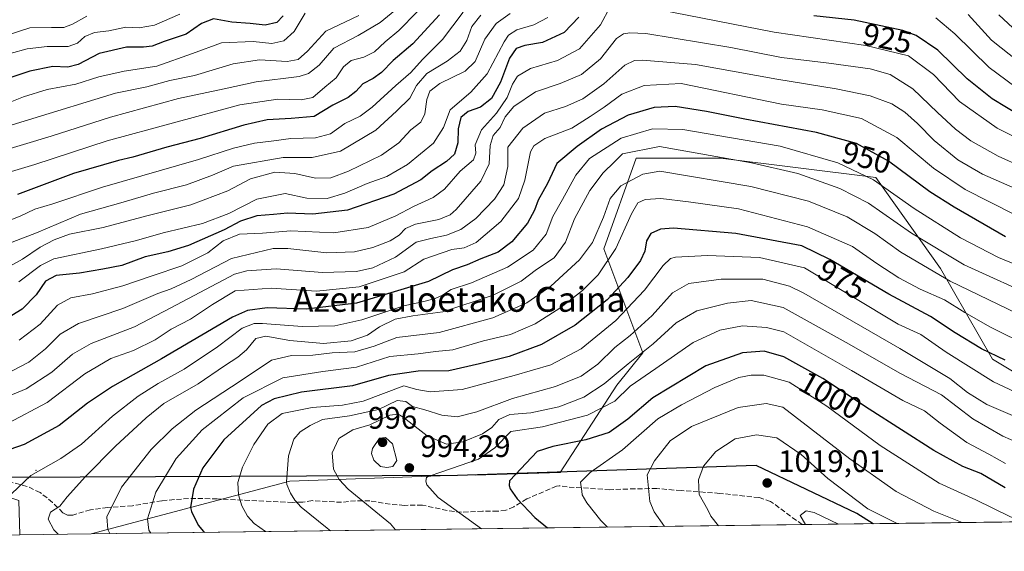
# Model space of a CAD drawing. Units: metres. Extents: x 587491 to 589785, y 4777584 to 4779919.
# Drawn here: x 588536 to 588854, y 4777584 to 4777755 of the extents above; entities that cross this region are included whole.
import ezdxf
from ezdxf.enums import TextEntityAlignment as Align

# ---------------------------------------------------------------- set-up
doc = ezdxf.new("R2010")
doc.units = ezdxf.units.M
doc.header["$MEASUREMENT"] = 0
doc.linetypes.add('DGN Style 3', pattern=[2.307223458686699, 1.648016756204785, -0.6592067024819142])
for name, color, linetype, lineweight in [('Arbolado forestal CxS', 92, 'Continuous', 0), ('Centroide de Edificación ligera', 7, 'Continuous', 0), ('Comarca', 135, 'Continuous', 13), ('Comarca CxS', 21, 'Continuous', 0), ('Comunidad autónoma', 142, 'Continuous', 30), ('Comunidad Autónoma CxS', 142, 'Continuous', 0), ('Curva de nivel maestra', 30, 'Continuous', 30), ('Curva de nivel normal', 30, 'Continuous', 0), ('Municipio', 91, 'Continuous', 13), ('Municipio CxS', 4, 'Continuous', 0), ('Pastizal CxS', 92, 'Continuous', 0), ('Provincia', 7, 'Continuous', 0), ('Provincia CxS', 1, 'Continuous', 0), ('Punto de cota en terreno', 7, 'Continuous', 0), ('Rótulo de curva de nivel directora', 7, 'Continuous', 0), ('Rótulo de punto de cota en terreno', 7, 'Continuous', 0), ('Senda', 7, 'DGN Style 3', 0), ('Texto cartográfico', 7, 'Continuous', 0)]:
    doc.layers.add(name, color=color, linetype=linetype, lineweight=lineweight)
doc.styles.add('Style-Arial', font='txt')

# ---------------------------------------------------------------- blocks, each defined once
blk = doc.blocks.new('5PATER')
at = {"layer": 'Punto de cota en terreno', "linetype": 'Continuous', "lineweight": 0}
h = blk.add_hatch(color=51, dxfattribs=at)
edge = h.paths.add_edge_path()
edge.add_ellipse((0, 0), major_axis=(-0.1095731443231308, -0.1110710700762829), ratio=0.9994222409660322, start_angle=0, end_angle=360)

msp = doc.modelspace()

# ---------------------------------------------------------------- linework, layer by layer
at = {"layer": 'Arbolado forestal CxS', "color": 92, "linetype": 'Continuous', "lineweight": 0}
for points in [[(588513.9528999999, 4777604.221899999, 950.0117000000029), (588521.0988999996, 4777603.864700001, 951.651199999993), (588527.0255000005, 4777602.1713, 953.143200000006), (588533.5872999998, 4777600.9013, 954.8086999999941), (588535.4923, 4777600.2663, 955.4582999999985), (588535.7693999996, 4777589.1831, 955.9814999999944)], [(588535.4923, 4777600.2663, 955.4582999999985), (588535.7693999996, 4777589.183, 955.9814999999944), (588120.5643999996, 4777583.824100001, 848.3558000000049)]]:
    msp.add_polyline3d(points, dxfattribs=at)
at = {"layer": 'Centroide de Edificación ligera', "color": 7, "linetype": 'Continuous', "lineweight": 0}
msp.add_point((588541, 4777610, 955.0694999999978), dxfattribs=at)
at = {"layer": 'Comarca', "color": 135, "linetype": 'Continuous', "lineweight": 13, "flags": 128}
msp.add_lwpolyline([(588811.4712417393, 4777592.741409871), (588806.2679999988, 4777596.050099999), (588773.7259999992, 4777611.5681), (588677.2220000002, 4777608.253100002), (588506.4369999984, 4777607.4921), (588315.9390000004, 4777707.431099999), (588233.5989999986, 4777750.628099999), (588060.3769999989, 4777839.4041), (587940.3430000001, 4777899.983100003), (587848.2259999979, 4777946.9971), (587697.4889999982, 4778023.579100001), (587690.6489999985, 4778027.054099999), (587694.271999998, 4778091.0721), (587696.4519999997, 4778116.997099999), (587699.3890000003, 4778143.190099998), (587701.457999999, 4778168.225099998), (587704.5480000003, 4778186.174099999), (587705.8589999989, 4778211.067100001), (587711.512999999, 4778247.970100001), (587717.8779999987, 4778280.824100003), (587721.5749999994, 4778307.031099999), (587728.122, 4778343.696099999), (587732.8189999998, 4778384.260100001)], dxfattribs=at)
at = {"layer": 'Comarca CxS', "color": 21, "linetype": 'Continuous', "lineweight": 0, "flags": 128}
msp.add_lwpolyline([(589784.5100006904, 4777605.299982185), (588811.4711728328, 4777592.741413302), (588806.2679999997, 4777596.050050001), (588773.726, 4777611.56805), (588677.222000001, 4777608.253050001), (588506.4369999992, 4777607.49205), (588315.9390000012, 4777707.431050001), (588233.5989999993, 4777750.628050001), (588060.3769999997, 4777839.404050001), (587940.3430000009, 4777899.98305), (587848.2259999987, 4777946.99705), (587697.4889999991, 4778023.57905), (587690.6489999993, 4778027.054049999), (587694.271999999, 4778091.072050001), (587696.4520000004, 4778116.997049998), (587699.3890000011, 4778143.190049999), (587701.458, 4778168.22505), (587704.5480000011, 4778186.174050001), (587705.8589999997, 4778211.067050001), (587711.5129999998, 4778247.970050001), (587717.8779999996, 4778280.82405), (587721.5750000002, 4778307.031049999), (587728.1220000007, 4778343.696050001), (587732.8190000005, 4778384.260050001)], dxfattribs=at)
at = {"layer": 'Comunidad autónoma', "color": 142, "linetype": 'Continuous', "lineweight": 30, "flags": 128}
msp.add_lwpolyline([(588811.4712417393, 4777592.741409871), (588806.2679999988, 4777596.050099999), (588773.7259999992, 4777611.5681), (588677.2220000002, 4777608.253100002), (588506.4369999984, 4777607.4921), (588315.9390000004, 4777707.431099999), (588233.5989999986, 4777750.628099999), (588060.3769999989, 4777839.4041), (587940.3430000001, 4777899.983100003), (587848.2259999979, 4777946.9971), (587697.4889999982, 4778023.579100001), (587690.6489999985, 4778027.054099999), (587694.271999998, 4778091.0721), (587696.4519999997, 4778116.997099999), (587699.3890000003, 4778143.190099998), (587701.457999999, 4778168.225099998), (587704.5480000003, 4778186.174099999), (587705.8589999989, 4778211.067100001), (587711.512999999, 4778247.970100001), (587717.8779999987, 4778280.824100003), (587721.5749999994, 4778307.031099999), (587728.122, 4778343.696099999), (587732.8189999998, 4778384.260100001)], dxfattribs=at)
at = {"layer": 'Comunidad Autónoma CxS', "color": 142, "linetype": 'Continuous', "lineweight": 0, "flags": 128}
msp.add_lwpolyline([(589784.5100006904, 4777605.299982185), (588811.4711728328, 4777592.741413302), (588806.2679999997, 4777596.050050001), (588773.726, 4777611.56805), (588677.222000001, 4777608.253050001), (588506.4369999992, 4777607.49205), (588315.9390000012, 4777707.431050001), (588233.5989999993, 4777750.628050001), (588060.3769999997, 4777839.404050001), (587940.3430000009, 4777899.98305), (587848.2259999987, 4777946.99705), (587697.4889999991, 4778023.57905), (587690.6489999993, 4778027.054049999), (587694.271999999, 4778091.072050001), (587696.4520000004, 4778116.997049998), (587699.3890000011, 4778143.190049999), (587701.458, 4778168.22505), (587704.5480000011, 4778186.174050001), (587705.8589999997, 4778211.067050001), (587711.5129999998, 4778247.970050001), (587717.8779999996, 4778280.82405), (587721.5750000002, 4778307.031049999), (587728.1220000007, 4778343.696050001), (587732.8190000005, 4778384.260050001)], dxfattribs=at)
at = {"layer": 'Curva de nivel maestra', "color": 30, "linetype": 'Continuous', "lineweight": 30, "flags": 128}
for points, elevation in [([(588620.9000000004, 4777756.670100001), (588618.8499999996, 4777754.5001), (588615.1200000001, 4777753.6501), (588610.2199999997, 4777754.2301), (588604.29, 4777754.700099999), (588598.4299999997, 4777755.720100001), (588594.4600000001, 4777754.220100001), (588589.5999999996, 4777750.8201), (588582.5, 4777748.440099999), (588578.5499999998, 4777746.960100001), (588575.8099999996, 4777746.540100001), (588570.2999999998, 4777746.630100001), (588561.4100000003, 4777744.4901), (588554.6799999997, 4777741.030099999), (588551.3600000005, 4777740.110099999), (588546.4400000004, 4777740.300100001), (588539.04, 4777738.860099999), (588526.9600000001, 4777734.870100001)], 875), ([(588716.4000000004, 4777756.220100001), (588711.6600000003, 4777751.300100001), (588704.6600000003, 4777748.110099999), (588698.9500000002, 4777747.130100001), (588696.1399999997, 4777746.1501), (588694.0700000003, 4777742.9901), (588691.1600000003, 4777735.2401), (588688.2199999997, 4777730.030099999), (588684.7000000002, 4777727.200099999), (588680.7000000002, 4777725.800100001), (588678.2599999999, 4777723.9301), (588677.4100000003, 4777720.210100001), (588677.29, 4777715.710100001), (588676.2100000001, 4777712.050100001), (588673.6900000004, 4777709.620100001), (588669.0599999996, 4777706.620100001), (588665.3499999996, 4777703.720100001), (588656.6699999999, 4777699.140100001), (588641.6799999997, 4777693.940099999), (588630.5300000003, 4777692.640100001), (588622.29, 4777692.9901), (588617.8200000003, 4777692.600099999), (588612.3700000001, 4777692.110099999), (588607.0700000003, 4777690.370100001), (588601.8799999999, 4777687.5701), (588590.3099999996, 4777682.5701), (588583.6799999997, 4777680.4801), (588576.3499999996, 4777678.920100001), (588568.8099999996, 4777676.120100001), (588562.6799999997, 4777674.880100001), (588555.1399999997, 4777673.5801), (588547.5199999996, 4777672.880100001), (588544.1399999997, 4777671.050100001), (588541.0499999998, 4777666.5801), (588536.5800000001, 4777662.030099999), (588527.8799999999, 4777656.720100001)], 925), ([(588671.4100000003, 4777757.0101), (588662.7999999998, 4777747.670100001), (588656.4600000001, 4777742.280099999), (588652.6399999997, 4777738.440099999), (588650.0099999999, 4777736.470100001), (588646.6699999999, 4777734.7601), (588644.3700000001, 4777732.2401), (588641.8799999999, 4777730.380100001), (588636.9400000004, 4777727.860099999), (588630.9500000002, 4777724.1801), (588623.5, 4777723.5001), (588615.7800000003, 4777723.100099999), (588608.1600000003, 4777721.440099999), (588594.0700000003, 4777717.130100001), (588583.3600000005, 4777714.340100001), (588572.3600000005, 4777711.050100001), (588567.7000000002, 4777709.9901), (588553.1799999997, 4777705.8101), (588535.0800000001, 4777699.0701)], 900), ([(588859.2699999996, 4777724.360099999), (588850, 4777729.9001), (588841.9199999999, 4777736.4101), (588832.4199999999, 4777745.6501), (588825.3700000001, 4777750.300100001), (588821.0800000001, 4777752.0001), (588805.3399999999, 4777755.3101), (588792.3200000003, 4777756.700099999)], 925), ([(588854.3099999996, 4777685.370100001), (588837.6399999997, 4777694.960100001), (588829.8700000001, 4777699.840100001), (588816.4800000004, 4777709.7501), (588806.1799999997, 4777715.5001), (588793.2000000002, 4777719.040100001), (588770.04, 4777723.300100001), (588757.6600000003, 4777725.840100001), (588747.5300000003, 4777727.420100001), (588740.79, 4777727.140100001), (588732.4000000004, 4777724.590100001), (588723.7400000002, 4777720.100099999), (588715.9299999997, 4777714.5101), (588709.3200000003, 4777709.030099999), (588706.2699999996, 4777702.5601), (588703.25, 4777697.200099999), (588702.0899999999, 4777693.9901), (588699.8399999999, 4777689.770099999), (588694.7999999998, 4777683.7601), (588690.3799999999, 4777680.450099999), (588684.8099999996, 4777678.300100001), (588680.3399999999, 4777676.350099999), (588675.6200000001, 4777674.720100001), (588667.7999999998, 4777670.880100001), (588644.5800000001, 4777663.940099999), (588628.3099999996, 4777661.9901), (588615.7699999996, 4777662.440099999), (588609.3399999999, 4777661.550100001), (588604.5, 4777659.360099999), (588581.5599999996, 4777646.0001), (588565.7800000003, 4777637.030099999), (588557.6699999999, 4777631.670100001), (588548.4800000004, 4777624.420100001), (588537.1900000004, 4777618.3101), (588521.04, 4777612.7601)], 950), ([(588854.2199999997, 4777645.540100001), (588846.5, 4777649.190099999), (588838.0199999996, 4777654.380100001), (588830.0499999998, 4777659.6801), (588816.54, 4777666.790100001), (588797.5099999999, 4777678.030099999), (588788.4400000004, 4777682.470100001), (588767.0999999996, 4777686.4301), (588746.9600000001, 4777688.1601), (588742.8499999996, 4777687.790100001), (588739.6600000003, 4777686.420100001), (588738.2800000003, 4777684.020099999), (588737.7199999997, 4777680.6801), (588736.2999999998, 4777677.6801), (588732.2699999996, 4777672.170100001), (588725.5300000003, 4777664.970100001), (588715.2800000003, 4777656.8101), (588704.3700000001, 4777650.5601), (588693.9000000004, 4777646.690099999), (588684.3600000005, 4777644.3301), (588674.3700000001, 4777642.0701), (588664.4600000001, 4777641.960100001), (588654.9000000004, 4777640.5701), (588643.2800000003, 4777637.290100001), (588626.8499999996, 4777635.2501), (588617.9699999997, 4777633.0701), (588613.8700000001, 4777630.850099999), (588601.6900000004, 4777619.790100001), (588594.9800000004, 4777610.790100001), (588591.9699999997, 4777603.890100001), (588590.9800000004, 4777598.0001), (588591.2599999999, 4777596.630100001), (588593.4000000004, 4777592.220100001), (588595.1200000001, 4777590.2501), (588595.4976000004, 4777589.954100001)], 975), ([(588854.2100000001, 4777604.3201), (588846.2999999998, 4777608.960100001), (588840.4900000002, 4777611.1801), (588831.0800000001, 4777616.360099999), (588810.25, 4777629.7601), (588795.2300000004, 4777639.610099999), (588782.6200000001, 4777646.6501), (588776.3200000003, 4777648.4001), (588769.29, 4777647.9301), (588757.4699999997, 4777643.7501), (588740.3600000005, 4777633.420100001), (588732.2599999999, 4777626.4801), (588726.2400000002, 4777622.200099999), (588718.6500000004, 4777619.770099999), (588708.04, 4777617.670100001), (588702.9699999997, 4777616.040100001), (588694.1299999999, 4777606.700099999), (588694.0700000003, 4777606.5801), (588693.9600000001, 4777605.110099999), (588694.2699999996, 4777603.940099999), (588696.4800000004, 4777600.720100001), (588702.2599999999, 4777594.780099999), (588706.2483000001, 4777591.383500001)], 1000), ([(588706.2483000001, 4777591.383500001), (588706.2484999998, 4777591.383300001)], 1000)]:
    msp.add_lwpolyline(points, dxfattribs=dict(at, elevation=elevation))
at = {"layer": 'Curva de nivel normal', "color": 30, "linetype": 'Continuous', "lineweight": 0, "flags": 128}
for points, elevation in [([(588660.54, 4777761.380000001), (588652.2100000001, 4777754.52), (588645.1500000004, 4777750.33), (588637.2699999996, 4777746.310000001), (588632.5, 4777740.800000001), (588629.0700000003, 4777738.029999999), (588626.0499999998, 4777737.100000001), (588612.1200000001, 4777735.380000001), (588601.8700000001, 4777733.08), (588587.04, 4777730.039999999), (588565.1100000005, 4777724), (588545.8899999997, 4777717.84), (588527.9000000004, 4777712.460000001)], 890), ([(588664.1799999997, 4777758.029999999), (588658.2300000004, 4777751.99), (588653.8899999997, 4777748.32), (588650.3799999999, 4777745.130000001), (588646.9400000004, 4777743.359999999), (588642.8200000003, 4777742.26), (588640.3499999996, 4777740.279999999), (588638.0599999996, 4777736.680000001), (588634.3499999996, 4777733.66), (588630.5, 4777730.33), (588626.6600000003, 4777729.529999999), (588619.2199999997, 4777729.76), (588606.9100000003, 4777728), (588564.0300000003, 4777716.359999999), (588540.6799999997, 4777708.699999999), (588522.5499999998, 4777703.27)], 895), ([(588679.0499999998, 4777757.880000001), (588672.3399999999, 4777749.060000001), (588665.8700000001, 4777742.65), (588662.1200000001, 4777738.390000001), (588657.3399999999, 4777734.17), (588649.6699999999, 4777727.180000001), (588645.7300000004, 4777724.32), (588640.8399999999, 4777721.980000001), (588636.2300000004, 4777718.619999999), (588631.2999999998, 4777717.26), (588623.3200000003, 4777717.130000001), (588617.8600000005, 4777716.369999999), (588611.6699999999, 4777715.609999999), (588604.8499999996, 4777713.960000001), (588593.5499999998, 4777710.300000001), (588562.5199999996, 4777701.42), (588546.5, 4777696.01), (588540.6399999997, 4777694.300000001), (588535.9400000004, 4777692.050000001), (588527.8300000001, 4777688.9)], 905), ([(588726.5099999999, 4777759.560000001), (588723.4199999999, 4777753.77), (588716.6799999997, 4777746.07), (588709.54, 4777742.32), (588700.8600000005, 4777739.680000001), (588696.6600000003, 4777737.24), (588694.9900000002, 4777734.600000001), (588693.2699999996, 4777730.289999999), (588689.8700000001, 4777725.27), (588685.0199999996, 4777719.880000001), (588682.9199999999, 4777715.029999999), (588683.1299999999, 4777712.359999999), (588682.3499999996, 4777710.16), (588678.1299999999, 4777706.539999999), (588673, 4777700.779999999), (588669.3099999996, 4777698), (588663, 4777695.140000001), (588657.3399999999, 4777692.119999999), (588648.3399999999, 4777688.4), (588637.25, 4777686.689999999), (588623.3200000003, 4777687.26), (588614.25, 4777686.539999999), (588606.8399999999, 4777686.189999999), (588601.54, 4777684.07), (588596.5700000003, 4777680.220000001), (588588.2000000002, 4777675.949999999), (588578.5199999996, 4777672.810000001), (588569.0800000001, 4777669.52), (588559.29, 4777666.960000001), (588552.2800000003, 4777665.609999999), (588547.9800000004, 4777663.34), (588542.4199999999, 4777657.16), (588535.5700000003, 4777652.039999999)], 930), ([(588868.6799999997, 4777711.880000001), (588851.54, 4777720.460000001), (588839.4600000001, 4777729.07), (588830.9600000001, 4777737.76), (588822.9000000004, 4777743.779999999), (588809.1900000004, 4777747.140000001), (588779.5800000001, 4777751.470000001), (588742.6399999997, 4777758.680000001)], 930), ([(588645.3399999999, 4777756.810000001), (588634.7100000001, 4777751.789999999), (588628.7199999997, 4777745.34), (588625.7800000003, 4777742.57), (588622.1399999997, 4777742.01), (588613.2400000002, 4777742.52), (588604.7300000004, 4777741.199999999), (588592.2400000002, 4777737.470000001), (588584.2800000003, 4777735.84), (588576.8499999996, 4777733.730000001), (588566.6900000004, 4777731.710000001), (588510.3600000005, 4777714.52)], 885), ([(588557.4600000001, 4777756.640000001), (588552.8200000003, 4777754), (588550.0199999996, 4777752.949999999), (588546.0199999996, 4777752.949999999), (588539.0199999996, 4777752.850000001), (588527.3600000005, 4777749.039999999)], 865), ([(588694.2699999996, 4777757.449999999), (588689.7599999999, 4777754.230000001), (588686.0800000001, 4777749.220000001), (588682.9500000002, 4777741.960000001), (588679.7199999997, 4777738.810000001), (588671.4800000004, 4777734.869999999), (588668.2300000004, 4777732.34), (588667.3300000001, 4777729.67), (588666.7199999997, 4777725.01), (588665.3799999999, 4777722.34), (588662.1799999997, 4777719.859999999), (588658.3200000003, 4777715.720000001), (588652.6699999999, 4777711.67), (588642.0099999999, 4777706.600000001), (588636.2599999999, 4777704.42), (588631.3499999996, 4777704.279999999), (588624.6699999999, 4777705.82), (588618.2000000002, 4777706.26), (588610.2999999998, 4777704.100000001), (588603.0700000003, 4777700.230000001), (588591.0899999999, 4777695.699999999), (588576.8200000003, 4777692.09), (588562.7599999999, 4777688.32), (588551.8399999999, 4777686.26), (588546.9600000001, 4777684.350000001), (588542.3399999999, 4777682.01), (588536.7199999997, 4777678.140000001), (588528.04, 4777673.350000001)], 915), ([(588684.7400000002, 4777756.91), (588681.8799999999, 4777753.289999999), (588680.2599999999, 4777748.74), (588678.0499999998, 4777745.310000001), (588673.8600000005, 4777742.100000001), (588667.29, 4777738.09), (588663.9600000001, 4777734.220000001), (588661.7800000003, 4777730.109999999), (588657.4699999997, 4777725.91), (588650.8700000001, 4777719.779999999), (588639.3899999997, 4777713.050000001), (588630.2199999997, 4777711), (588620.9000000004, 4777711), (588604.8600000005, 4777708.199999999), (588598.0199999996, 4777705.220000001), (588589.6799999997, 4777702.17), (588579.0199999996, 4777699.5), (588569.2000000002, 4777696.52), (588555.4100000003, 4777692.699999999), (588541.2000000002, 4777686.65), (588529.6900000004, 4777682.27)], 910), ([(588628.0099999999, 4777757.52), (588624.4800000004, 4777751.65), (588621.0999999996, 4777748.59), (588617.25, 4777747.800000001), (588611.2000000002, 4777748.369999999), (588601.0199999996, 4777747.980000001), (588591.5800000001, 4777744.49), (588580.0800000001, 4777740.439999999), (588569.5199999996, 4777738.850000001), (588561.3399999999, 4777737), (588553.8600000005, 4777734.640000001), (588544.6900000004, 4777732.890000001), (588537, 4777730.57), (588531.6299999999, 4777728.350000001)], 880), ([(588587.54, 4777757.230000001), (588579.3499999996, 4777753.680000001), (588574.3499999996, 4777752.789999999), (588570.0199999996, 4777753.02), (588564.5499999998, 4777751.869999999), (588559.9000000004, 4777751.350000001), (588556.8499999996, 4777750.08), (588554.4500000002, 4777747.850000001), (588551.4600000001, 4777746.779999999), (588544.6699999999, 4777746.82), (588538.1900000004, 4777746.029999999), (588532.6399999997, 4777744.560000001)], 870), ([(588706.3600000005, 4777756.199999999), (588701.9100000003, 4777753.810000001), (588696.4299999997, 4777752.230000001), (588693.75, 4777750.41), (588692.3399999999, 4777748.34), (588686.8300000001, 4777738.02), (588681.54, 4777732.060000001), (588674.8899999997, 4777726.350000001), (588672.75, 4777720.67), (588669.4800000004, 4777715.600000001), (588661.0999999996, 4777708.74), (588654.3399999999, 4777704.82), (588648.0099999999, 4777702.560000001), (588640.8700000001, 4777699.439999999), (588635.1299999999, 4777697.75), (588628.5, 4777697.84), (588621.5300000003, 4777699.33), (588612.3799999999, 4777697.5), (588603.2999999998, 4777692.880000001), (588594.79, 4777689.640000001), (588582.1399999997, 4777686.680000001), (588573.5499999998, 4777684.119999999), (588562.2100000001, 4777681.52), (588546.7699999996, 4777678.25), (588542.5099999999, 4777676.08), (588535.5199999996, 4777670.869999999)], 920), ([(588857.2400000002, 4777733.890000001), (588849.0099999999, 4777740.050000001), (588837.8799999999, 4777750.869999999), (588831.7800000003, 4777756.060000001)], 920), ([(588858.54, 4777741.9), (588849.7000000002, 4777748.869999999), (588842.2400000002, 4777757.17)], 915), ([(588858.1799999997, 4777751.380000001), (588852.1699999999, 4777757.050000001)], 910), ([(588867.1900000004, 4777704.480000001), (588851.9500000002, 4777711.359999999), (588843.1200000001, 4777716.33), (588838.0899999999, 4777720.15), (588832.2800000003, 4777725.5), (588824.3799999999, 4777733.130000001), (588816.9600000001, 4777737.77), (588810.5099999999, 4777739.609999999), (588797.2100000001, 4777741.42), (588781.8700000001, 4777743.230000001), (588765.5099999999, 4777746.529999999), (588738.0300000003, 4777750.960000001), (588732.8700000001, 4777751.230000001), (588730.8799999999, 4777750.939999999), (588728.5899999999, 4777749.34), (588723.4000000004, 4777742.84), (588717.2599999999, 4777737.74), (588710.3799999999, 4777734.82), (588702.3799999999, 4777732.180000001), (588695.3700000001, 4777727.390000001), (588692.6299999999, 4777724.08), (588690.9800000004, 4777720.65), (588688.7000000002, 4777718.109999999), (588687.7300000004, 4777714.83), (588687.4000000004, 4777708.960000001), (588684.75, 4777703.279999999), (588676.7999999998, 4777694.199999999), (588674.8099999996, 4777692.470000001), (588671.2100000001, 4777690.99), (588663.6900000004, 4777689.470000001), (588660.4100000003, 4777688.08), (588658.3399999999, 4777685.92), (588655.5, 4777684.07), (588649.8499999996, 4777681.859999999), (588643.9199999999, 4777680.480000001), (588634.9600000001, 4777680.189999999), (588622.4500000002, 4777681.619999999), (588617.6200000001, 4777681.630000001), (588612.2800000003, 4777680.24), (588604.2300000004, 4777678.359999999), (588591.1399999997, 4777671.609999999), (588584.7599999999, 4777668.58), (588580.4199999999, 4777667.08), (588569.0999999996, 4777662.199999999), (588554.7599999999, 4777657.359999999), (588548.8799999999, 4777653.890000001), (588544.1500000004, 4777649.140000001), (588538.6799999997, 4777644.869999999), (588533.3499999996, 4777642.08)], 935), ([(588866.25, 4777697.130000001), (588846.8899999997, 4777705.59), (588838.8700000001, 4777710.24), (588831.2599999999, 4777716.41), (588825.8099999996, 4777721.960000001), (588821.7800000003, 4777725.59), (588817.5800000001, 4777728.26), (588810.5, 4777730.859999999), (588799.6100000005, 4777733.16), (588780.3899999997, 4777736.210000001), (588754.0700000003, 4777741), (588736.9299999997, 4777742.390000001), (588734.4000000004, 4777742.26), (588731.3300000001, 4777740.720000001), (588724.5199999996, 4777734.699999999), (588717.75, 4777729.890000001), (588712.1200000001, 4777727.42), (588705.2800000003, 4777725.279999999), (588698.3499999996, 4777720.480000001), (588693.5, 4777714.34), (588693.5300000003, 4777708.029999999), (588692.2400000002, 4777702.119999999), (588689.2100000001, 4777697.550000001), (588683.1200000001, 4777691.220000001), (588678.29, 4777687.75), (588673.6699999999, 4777685.939999999), (588668.5899999999, 4777684.84), (588663.8600000005, 4777683.630000001), (588657.2000000002, 4777678.83), (588649.8499999996, 4777675.34), (588644.5999999996, 4777674.119999999), (588633.6299999999, 4777673.880000001), (588618.6200000001, 4777675.07), (588609.1200000001, 4777674.369999999), (588605.1200000001, 4777673.34), (588584.6399999997, 4777662.380000001), (588572.8600000005, 4777656.32), (588558.8600000005, 4777650.869999999), (588552.8799999999, 4777647.49), (588546.1799999997, 4777641.67), (588537.8799999999, 4777636.300000001), (588528.9500000002, 4777632.600000001)], 940), ([(588857.1900000004, 4777692.560000001), (588841.2199999997, 4777700.640000001), (588831, 4777707.57), (588819.1200000001, 4777717.470000001), (588807.7300000004, 4777723.529999999), (588795.0099999999, 4777726.300000001), (588781.8700000001, 4777728.220000001), (588749.4500000002, 4777734.810000001), (588737.54, 4777734.17), (588730.3300000001, 4777731.430000001), (588724.6600000003, 4777727.24), (588720.1100000005, 4777724.210000001), (588714.1100000005, 4777720.470000001), (588705.4400000004, 4777717.08), (588701.8399999999, 4777714.779999999), (588700.7800000003, 4777712.810000001), (588699.0199999996, 4777703.680000001), (588696.9199999999, 4777697.680000001), (588691.2199999997, 4777690.350000001), (588683.2199999997, 4777683.57), (588679.3600000005, 4777681.779999999), (588675.4400000004, 4777681.27), (588666.3399999999, 4777678.109999999), (588660.0199999996, 4777674.07), (588645.4000000004, 4777669.220000001), (588631.6900000004, 4777667.800000001), (588617.0099999999, 4777668.82), (588605.3499999996, 4777667.9), (588598.0899999999, 4777663.460000001), (588590.9600000001, 4777658.76), (588584.7199999997, 4777655.58), (588579.5800000001, 4777652.119999999), (588572.5700000003, 4777648.65), (588565.1699999999, 4777646.02), (588556.79, 4777641.16), (588544.5999999996, 4777631.9), (588532.04, 4777625.180000001)], 945), ([(588864.3300000001, 4777673.58), (588851.9800000004, 4777678.630000001), (588839.7300000004, 4777685.029999999), (588824.8099999996, 4777694.49), (588811.5899999999, 4777703.699999999), (588800.0499999998, 4777709.24), (588781.4699999997, 4777714.609999999), (588750.04, 4777720.050000001), (588740.2599999999, 4777720.26), (588730.0499999998, 4777717.24), (588719.9199999999, 4777710.66), (588715.4299999997, 4777705.26), (588711.1799999997, 4777697.350000001), (588707.9800000004, 4777691.949999999), (588705.8899999997, 4777686.220000001), (588701.6600000003, 4777681.01), (588693.3300000001, 4777675.59), (588681.7000000002, 4777670.480000001), (588675.1500000004, 4777668.369999999), (588672.4000000004, 4777666.560000001), (588670.0099999999, 4777665.390000001), (588666.2999999998, 4777664.470000001), (588659.8700000001, 4777663.09), (588646.2999999998, 4777658.57), (588637.5999999996, 4777656.66), (588627.0300000003, 4777656.350000001), (588614.2599999999, 4777657.4), (588611.5499999998, 4777657.34), (588607.6799999997, 4777655.82), (588599.6799999997, 4777649.850000001), (588588.9500000002, 4777642.630000001), (588580.4600000001, 4777638.02), (588574.0999999996, 4777633.949999999), (588565.7699999996, 4777627.460000001), (588555.7000000002, 4777618.460000001), (588549.0199999996, 4777613.779999999), (588539.3799999999, 4777608.32), (588533.1299999999, 4777602.33)], 955), ([(588865.5700000003, 4777665.15), (588840.9600000001, 4777676.34), (588823.9400000004, 4777686.529999999), (588809.9800000004, 4777696.220000001), (588800.7000000002, 4777701), (588787.1699999999, 4777705.77), (588772.1600000003, 4777709.24), (588742.4600000001, 4777714.470000001), (588730.4800000004, 4777712.109999999), (588727.9699999997, 4777709.529999999), (588724.2400000002, 4777706.050000001), (588719.9699999997, 4777700.359999999), (588715, 4777691.16), (588712.0999999996, 4777683.600000001), (588708.4299999997, 4777678.560000001), (588702.7699999996, 4777674.800000001), (588697.7699999996, 4777671.039999999), (588688.7599999999, 4777666.529999999), (588672.4500000002, 4777661.180000001), (588662.7999999998, 4777659.789999999), (588657.0700000003, 4777658.77), (588652.0599999996, 4777656.300000001), (588648.1299999999, 4777653.550000001), (588642.8899999997, 4777651.75), (588633.8899999997, 4777650.91), (588623.0099999999, 4777651.869999999), (588615.3399999999, 4777653.26), (588612.0800000001, 4777652.52), (588609.0199999996, 4777648.869999999), (588606.25, 4777646.460000001), (588601.9199999999, 4777643.66), (588593.4000000004, 4777637.9), (588582.3499999996, 4777631.57), (588576.6799999997, 4777626.960000001), (588566.6799999997, 4777617.74), (588557.0199999996, 4777607.949999999), (588551.1600000003, 4777601.359999999), (588548.7300000004, 4777598.4), (588545.7599999999, 4777596.42), (588545.0199999996, 4777594.230000001), (588546.7999999998, 4777590.74), (588548.2516000001, 4777589.3442)], 960), ([(588861.1799999997, 4777659.109999999), (588836.4199999999, 4777671.039999999), (588820.4900000002, 4777680.430000001), (588812.0300000003, 4777686.449999999), (588803.0800000001, 4777691.789999999), (588790.6299999999, 4777696.82), (588771.9500000002, 4777701.57), (588742.5899999999, 4777706.600000001), (588737.0599999996, 4777705.630000001), (588730.04, 4777701.77), (588726.5599999996, 4777697.75), (588724.3399999999, 4777691.680000001), (588720.8200000003, 4777683.5), (588716.6799999997, 4777677.939999999), (588707.3300000001, 4777669.449999999), (588699.6600000003, 4777664.01), (588688.6600000003, 4777659.220000001), (588671.3399999999, 4777654.430000001), (588657.6699999999, 4777652.859999999), (588650.3399999999, 4777650.029999999), (588644.0099999999, 4777648.189999999), (588636.75, 4777647.9), (588630.4600000001, 4777647.119999999), (588623.54, 4777647.060000001), (588617.1200000001, 4777645.529999999), (588607, 4777638.76), (588592.7300000004, 4777629.359999999), (588585.0300000003, 4777623.34), (588578.2800000003, 4777616.74), (588568.7000000002, 4777604.539999999), (588563.9600000001, 4777594.960000001), (588564.2800000003, 4777590.91), (588564.8726000004, 4777589.558700001)], 965), ([(588862.4299999997, 4777649.720000001), (588849.2599999999, 4777656.300000001), (588841.1799999997, 4777660.890000001), (588834.5700000003, 4777664.970000001), (588826.7000000002, 4777668.5), (588819.7599999999, 4777672.140000001), (588812.7100000001, 4777676.74), (588804.8399999999, 4777682.24), (588790.2699999996, 4777688.630000001), (588768.0300000003, 4777694.430000001), (588751.8399999999, 4777696.66), (588742.8899999997, 4777697.720000001), (588737.8899999997, 4777697.359999999), (588735.5, 4777696.289999999), (588733.4900000002, 4777692.75), (588728.3399999999, 4777681.539999999), (588722.7000000002, 4777673.039999999), (588717.6500000004, 4777667.99), (588710.3200000003, 4777662.34), (588702.3300000001, 4777657.210000001), (588694.3200000003, 4777653.810000001), (588685.6100000005, 4777651.810000001), (588675.6600000003, 4777648.880000001), (588670.1600000003, 4777648.300000001), (588664.5199999996, 4777647.58), (588655.3700000001, 4777646.730000001), (588644.5599999996, 4777643.25), (588633.7100000001, 4777641.92), (588620.8399999999, 4777639.800000001), (588607.9600000001, 4777633.390000001), (588594.7400000002, 4777623.02), (588586.2999999998, 4777613.810000001), (588579.7100000001, 4777602.890000001), (588577.0099999999, 4777594.289999999), (588577.5, 4777590.640000001), (588578.1040000003, 4777589.729499999)], 970), ([(588864.2000000002, 4777632.119999999), (588850.4500000002, 4777638.49), (588835.1399999997, 4777648.08), (588826.8700000001, 4777653.850000001), (588819.5899999999, 4777657.189999999), (588789.2999999998, 4777675.33), (588774.7599999999, 4777678.630000001), (588757.9900000002, 4777679.369999999), (588747.6600000003, 4777678.789999999), (588746.0300000003, 4777678.310000001), (588743.6399999997, 4777676.07), (588737.6399999997, 4777668.17), (588728.4000000004, 4777658.350000001), (588717.1900000004, 4777649.220000001), (588707.3499999996, 4777643.980000001), (588695.5800000001, 4777640.600000001), (588678.7199999997, 4777636.07), (588668.3799999999, 4777635.300000001), (588664.1200000001, 4777636.100000001), (588659.8300000001, 4777637.199999999), (588646.7599999999, 4777632.26), (588640.04, 4777631.02), (588630.2400000002, 4777630.27), (588620.5899999999, 4777628.279999999), (588615.9600000001, 4777624.92), (588611.4000000004, 4777618.25), (588607.75, 4777611.029999999), (588606.2699999996, 4777606.029999999), (588606.4500000002, 4777602.100000001), (588606.4500000002, 4777602.060000001), (588607.5, 4777598.449999999), (588609.3700000001, 4777595.189999999), (588611.5499999998, 4777592.810000001), (588615.1787, 4777590.208000001)], 980), ([(588862.54, 4777625.109999999), (588848.2300000004, 4777631.27), (588842, 4777635.039999999), (588836.2800000003, 4777639.66), (588820.1600000003, 4777649.33), (588789.0899999999, 4777667.119999999), (588784.5300000003, 4777669.380000001), (588775.9100000003, 4777671.699999999), (588762.4100000003, 4777671.720000001), (588752.0099999999, 4777670.27), (588746.6399999997, 4777667.220000001), (588740.1399999997, 4777659.930000001), (588733.0099999999, 4777653.539999999), (588728.04, 4777649.66), (588722.5599999996, 4777644.27), (588717.2000000002, 4777640.359999999), (588708.8799999999, 4777636.980000001), (588695, 4777633.109999999), (588683.4400000004, 4777628.83), (588677.0999999996, 4777627.279999999), (588672.1200000001, 4777627.810000001), (588666.6699999999, 4777629.5), (588662.7100000001, 4777630.52), (588660.5, 4777632.16), (588657.7100000001, 4777632.480000001), (588651.6699999999, 4777629.640000001), (588642.3399999999, 4777627.550000001), (588633.5899999999, 4777626.359999999), (588629.6299999999, 4777624.4), (588626.3899999997, 4777622.359999999), (588624.29, 4777620.07), (588622.5999999996, 4777614.689999999), (588621.9699999997, 4777606.220000001), (588622.1299999999, 4777605.41), (588623.2599999999, 4777602.539999999), (588624.6299999999, 4777600.359999999), (588626.7300000004, 4777598.09), (588635.0599999996, 4777591.279999999), (588636.2311000006, 4777590.479699999)], 985), ([(588865.7999999998, 4777615.66), (588853.3600000005, 4777620.960000001), (588843.7100000001, 4777626.630000001), (588833.6399999997, 4777634.32), (588820.1500000004, 4777641.34), (588803.7599999999, 4777650.66), (588782.4699999997, 4777662.5), (588772.1399999997, 4777664.779999999), (588764.4400000004, 4777663.980000001), (588754.5599999996, 4777661.449999999), (588747.8899999997, 4777657.58), (588740.4900000002, 4777650.75), (588732.3700000001, 4777644.380000001), (588724.6600000003, 4777637.850000001), (588718, 4777633.619999999), (588710, 4777630.5), (588700.8700000001, 4777628.560000001), (588694.1399999997, 4777628.02), (588690.5300000003, 4777626.34), (588688.3300000001, 4777623.779999999), (588685.3300000001, 4777621.699999999), (588678.9299999997, 4777619.210000001), (588673.6799999997, 4777618.449999999), (588667.3799999999, 4777621.100000001), (588659.6200000001, 4777627.119999999), (588658.0099999999, 4777628.08), (588655.3399999999, 4777627.75), (588648.8600000005, 4777624.619999999), (588643.4299999997, 4777623.060000001), (588638.8499999996, 4777620.279999999), (588636.7000000002, 4777615.609999999), (588637.1399999997, 4777610.380000001), (588639.04, 4777607.039999999), (588641.9000000004, 4777603.850000001), (588655.5599999996, 4777592.730000001), (588657.1803000001, 4777590.7501)], 990), ([(588854.2699999996, 4777612.130000001), (588848.8399999999, 4777615.189999999), (588841.7300000004, 4777618.960000001), (588833.1900000004, 4777625.189999999), (588828.0999999996, 4777629.140000001), (588821.1100000005, 4777632.480000001), (588804.5099999999, 4777642.210000001), (588782.6699999999, 4777654.699999999), (588777.0499999998, 4777656.050000001), (588769.3200000003, 4777656.58), (588761.9900000002, 4777655.25), (588753.3200000003, 4777651.24), (588741.3300000001, 4777642.82), (588733, 4777637.100000001), (588728.0099999999, 4777632.310000001), (588719.2000000002, 4777627.800000001), (588704.6900000004, 4777623.99), (588694.4299999997, 4777622.460000001), (588689.2999999998, 4777617.180000001), (588684.0199999996, 4777613.52), (588672.1699999999, 4777609.52), (588667.79, 4777608.02), (588667.2400000002, 4777607.66), (588666.9800000004, 4777606.449999999), (588667.2999999998, 4777605.26), (588670.9400000004, 4777601.199999999), (588685.0061999997, 4777591.109200001)], 995), ([(588860.3402000006, 4777593.372099999), (588855.8600000005, 4777594.91), (588844.6900000004, 4777600.41), (588832.8099999996, 4777605.859999999), (588813.7599999999, 4777617.970000001), (588796.54, 4777630.730000001), (588784.3899999997, 4777638.42), (588776.2100000001, 4777640.67), (588772.1500000004, 4777640.720000001), (588768.1600000003, 4777639.939999999), (588760.3099999996, 4777636.680000001), (588749.6200000001, 4777631.109999999), (588742, 4777626.57), (588730.5, 4777616.57), (588720.1299999999, 4777609.25), (588716.9900000002, 4777606.189999999), (588717.4000000004, 4777603.230000001), (588717.4900000002, 4777602.09), (588719, 4777599.480000001), (588723.5599999996, 4777593.730000001), (588725.6913999999, 4777591.634299999)], 1005), ([(588840.2936000006, 4777593.113500001), (588831.0700000003, 4777596.789999999), (588818.9500000002, 4777603.130000001), (588803.9800000004, 4777613.699999999), (588782.3200000003, 4777630.350000001), (588776.9699999997, 4777631.529999999), (588767.8600000005, 4777630.210000001), (588752.7999999998, 4777624.109999999), (588745.9100000003, 4777619.51), (588740.9199999999, 4777613.029999999), (588738.4600000001, 4777608.529999999), (588739.3499999996, 4777599.949999999), (588740.75, 4777596.529999999), (588744.1387, 4777591.872400001)], 1010), ([(588819.2752, 4777592.8421), (588809.8200000003, 4777597.529999999), (588796.9100000003, 4777607.369999999), (588788.2199999997, 4777615.050000001), (588780.4400000004, 4777620.480000001), (588773.8600000005, 4777621.470000001), (588766.9699999997, 4777620.140000001), (588760.7000000002, 4777616.01), (588756.75, 4777611.289999999), (588755.1299999999, 4777606.869999999), (588755.2699999996, 4777602.109999999), (588758.0800000001, 4777597.16), (588759.0800000001, 4777595.17), (588761.5716000004, 4777592.0974)], 1015), ([(588653.9299999997, 4777620.529999999), (588651.9699999997, 4777620.359999999), (588649.7100000001, 4777616.980000001), (588649.4000000004, 4777615.359999999), (588650.2300000004, 4777613.199999999), (588652.3600000005, 4777611.25), (588654.3399999999, 4777610.880000001), (588656.3399999999, 4777611.15), (588657.6699999999, 4777613.119999999), (588656.1699999999, 4777618.550000001), (588653.9299999997, 4777620.529999999)], 995), ([(588800.3547, 4777592.597999999), (588792.4900000002, 4777596.390000001), (588789.9199999999, 4777596.880000001), (588787.9100000003, 4777595.390000001), (588789.7073999997, 4777592.4606)], 1020)]:
    msp.add_lwpolyline(points, dxfattribs=dict(at, elevation=elevation))
at = {"layer": 'Municipio', "color": 91, "linetype": 'Continuous', "lineweight": 13, "flags": 128}
msp.add_lwpolyline([(588811.4712417393, 4777592.741409871), (588806.2679999988, 4777596.050099999), (588773.7259999992, 4777611.5681), (588677.2220000002, 4777608.253100002), (588506.4369999984, 4777607.4921), (588315.9390000004, 4777707.431099999), (588233.5989999986, 4777750.628099999), (588060.3769999989, 4777839.4041), (587940.3430000001, 4777899.983100003), (587848.2259999979, 4777946.9971), (587697.4889999982, 4778023.579100001), (587690.6489999985, 4778027.054099999), (587694.271999998, 4778091.0721), (587696.4519999997, 4778116.997099999), (587699.3890000003, 4778143.190099998), (587701.457999999, 4778168.225099998), (587704.5480000003, 4778186.174099999), (587705.8589999989, 4778211.067100001), (587711.512999999, 4778247.970100001), (587717.8779999987, 4778280.824100003), (587721.5749999994, 4778307.031099999), (587728.122, 4778343.696099999), (587732.8189999998, 4778384.260100001)], dxfattribs=at)
at = {"layer": 'Municipio CxS', "color": 4, "linetype": 'Continuous', "lineweight": 0, "flags": 128}
msp.add_lwpolyline([(589784.5100006904, 4777605.299982185), (588811.4711728328, 4777592.741413302), (588806.2679999997, 4777596.050050001), (588773.726, 4777611.56805), (588677.222000001, 4777608.253050001), (588506.4369999992, 4777607.49205), (588315.9390000012, 4777707.431050001), (588233.5989999993, 4777750.628050001), (588060.3769999997, 4777839.404050001), (587940.3430000009, 4777899.98305), (587848.2259999987, 4777946.99705), (587697.4889999991, 4778023.57905), (587690.6489999993, 4778027.054049999), (587694.271999999, 4778091.072050001), (587696.4520000004, 4778116.997049998), (587699.3890000011, 4778143.190049999), (587701.458, 4778168.22505), (587704.5480000011, 4778186.174050001), (587705.8589999997, 4778211.067050001), (587711.5129999998, 4778247.970050001), (587717.8779999996, 4778280.82405), (587721.5750000002, 4778307.031049999), (587728.1220000007, 4778343.696050001), (587732.8190000005, 4778384.260050001)], dxfattribs=at)
at = {"layer": 'Pastizal CxS', "color": 92, "linetype": 'Continuous', "lineweight": 0, "extrusion": (0.1532207480212013, 0.001977540763638243, 0.9881900078974447), "elevation": 100670.3952237385, "flags": 128}
msp.add_lwpolyline([(4769596.020444863, -642974.3831533429), (4769596.020444863, -642558.8571995202)], dxfattribs=at)
at = {"layer": 'Pastizal CxS', "color": 92, "linetype": 'Continuous', "lineweight": 0, "extrusion": (-0.2406274915901154, -0.003105655557677734, 0.9706125721391651), "elevation": -155526.3184194069, "flags": 128}
msp.add_lwpolyline([(-4769596.017020104, 631528.3132119876), (-4769596.017020105, 631291.6484124195)], dxfattribs=at)
at = {"layer": 'Pastizal CxS', "color": 92, "linetype": 'Continuous', "lineweight": 0, "extrusion": (-0.2895827800155846, -0.003737618690620758, 0.9571456752892786), "elevation": -187371.6173099435, "flags": 128}
msp.add_lwpolyline([(-4769595.742375488, 622584.9965993979), (-4769595.742375487, 622560.8400616547)], dxfattribs=at)
at = {"layer": 'Pastizal CxS', "color": 92, "linetype": 'Continuous', "lineweight": 0}
for points in [[(589216.8381000003, 4777716.571699999, 955.5767000000051), (589204.1667, 4777712.658100001, 957.1361999999936), (589191.1491, 4777708.637499999, 958.3368000000047), (589155.5743000006, 4777687.710899999, 963.2917000000016), (589096.9804999996, 4777687.710700001, 965.9134000000049), (589065.5910999998, 4777685.617699999, 961.3301000000066), (589019.5532999998, 4777679.339299999, 947.3479999999981), (588981.8857000005, 4777645.856500001, 963.5671000000002), (588925.3847000003, 4777627.022500001, 974.3807999999991), (588881.4392999997, 4777627.022500001, 978.5380000000005), (588850.0494999997, 4777645.856699999, 975.1735000000045), (588833.3091000002, 4777675.154100001, 962.7810000000027), (588812.3825000003, 4777704.451900001, 954.0170999999974), (588762.1599000003, 4777710.7305, 958.9823000000034), (588734.9556999998, 4777710.731100001, 960.2115000000049), (588724.4923, 4777681.4343, 966.8073000000004), (588737.0475000005, 4777647.951500001, 988.3417999999948), (588728.6772999996, 4777637.488100001, 990.6812000000064), (588710.3574999999, 4777609.304099999, 1002.659899999999), (588682.9373000005, 4777608.361500001, 996.1413000000031), (588682.0311000004, 4777608.4967, 995.8451999999961), (588671.5729, 4777608.1425, 994.4281999999948), (588623.0318999998, 4777606.498299999, 985.1389999999956), (588558.8892000001, 4777589.481500001, 962.9775999999983)], [(588881.4392999997, 4777627.022500001, 978.5380000000005), (588850.0494999997, 4777645.856699999, 975.1735000000045), (588833.3091000002, 4777675.154100001, 962.7810000000027), (588812.3825000003, 4777704.451900001, 954.0170999999974), (588762.1599000003, 4777710.7305, 958.9823000000034), (588734.9556999998, 4777710.731100001, 960.2115000000049), (588724.4923, 4777681.4343, 966.8073000000004), (588737.0475000005, 4777647.951500001, 988.3417999999948), (588728.6772999996, 4777637.488100001, 990.6812000000064), (588710.3574999999, 4777609.304099999, 1002.659899999999), (588682.9373000005, 4777608.361500001, 996.1413000000031), (588682.0311000004, 4777608.4967, 995.8451999999961), (588671.5729, 4777608.1425, 994.4281999999948), (588623.0318999998, 4777606.498299999, 985.1389999999956), (588558.8887999998, 4777589.4814, 962.9774000000034), (588535.7693999996, 4777589.183, 955.9814999999944), (588535.4923, 4777600.2663, 955.4582999999985)], [(589199.1638000002, 4777597.745200001, 956.2578000000068), (588558.8887999998, 4777589.4814, 962.9774000000034), (588623.0318999998, 4777606.498299999, 985.1389999999956), (588671.5729, 4777608.1425, 994.4281999999948), (588682.0311000004, 4777608.4967, 995.8451999999961), (588682.9373000005, 4777608.361500001, 996.1413000000031), (588710.3574999999, 4777609.304099999, 1002.659899999999), (588728.6772999996, 4777637.488100001, 990.6812000000064), (588737.0475000005, 4777647.951500001, 988.3417999999948), (588724.4923, 4777681.4343, 966.8073000000004), (588734.9556999998, 4777710.731100001, 960.2115000000049), (588762.1599000003, 4777710.7305, 958.9823000000034), (588812.3825000003, 4777704.451900001, 954.0170999999974), (588833.3091000002, 4777675.154100001, 962.7810000000027), (588850.0494999997, 4777645.856699999, 975.1735000000045), (588881.4392999997, 4777627.022500001, 978.5380000000005)], [(588513.9528999999, 4777604.221899999, 950.0117000000029), (588521.0988999996, 4777603.864700001, 951.651199999993), (588527.0255000005, 4777602.1713, 953.143200000006), (588533.5872999998, 4777600.9013, 954.8086999999941), (588535.4923, 4777600.2663, 955.4582999999985), (588535.7693999996, 4777589.1831, 955.9814999999944)]]:
    msp.add_polyline3d(points, dxfattribs=at)
at = {"layer": 'Provincia', "color": 7, "linetype": 'Continuous', "lineweight": 0, "flags": 128}
msp.add_lwpolyline([(588811.4712417393, 4777592.741409871), (588806.2679999988, 4777596.050099999), (588773.7259999992, 4777611.5681), (588677.2220000002, 4777608.253100002), (588506.4369999984, 4777607.4921), (588315.9390000004, 4777707.431099999), (588233.5989999986, 4777750.628099999), (588060.3769999989, 4777839.4041), (587940.3430000001, 4777899.983100003), (587848.2259999979, 4777946.9971), (587697.4889999982, 4778023.579100001), (587690.6489999985, 4778027.054099999), (587694.271999998, 4778091.0721), (587696.4519999997, 4778116.997099999), (587699.3890000003, 4778143.190099998), (587701.457999999, 4778168.225099998), (587704.5480000003, 4778186.174099999), (587705.8589999989, 4778211.067100001), (587711.512999999, 4778247.970100001), (587717.8779999987, 4778280.824100003), (587721.5749999994, 4778307.031099999), (587728.122, 4778343.696099999), (587732.8189999998, 4778384.260100001)], dxfattribs=at)
at = {"layer": 'Provincia CxS', "color": 1, "linetype": 'Continuous', "lineweight": 0, "flags": 128}
msp.add_lwpolyline([(589784.5100006904, 4777605.299982185), (588811.4711728328, 4777592.741413302), (588806.2679999997, 4777596.050050001), (588773.726, 4777611.56805), (588677.222000001, 4777608.253050001), (588506.4369999992, 4777607.49205), (588315.9390000012, 4777707.431050001), (588233.5989999993, 4777750.628050001), (588060.3769999997, 4777839.404050001), (587940.3430000009, 4777899.98305), (587848.2259999987, 4777946.99705), (587697.4889999991, 4778023.57905), (587690.6489999993, 4778027.054049999), (587694.271999999, 4778091.072050001), (587696.4520000004, 4778116.997049998), (587699.3890000011, 4778143.190049999), (587701.458, 4778168.22505), (587704.5480000011, 4778186.174050001), (587705.8589999997, 4778211.067050001), (587711.5129999998, 4778247.970050001), (587717.8779999996, 4778280.82405), (587721.5750000002, 4778307.031049999), (587728.1220000007, 4778343.696050001), (587732.8190000005, 4778384.260050001)], dxfattribs=at)
at = {"layer": 'Senda', "color": 7, "linetype": 'DGN Style 3', "lineweight": 0}
msp.add_polyline3d([(588788.5794000002, 4777592.445900001, 1020.124200000006), (588778.4001000002, 4777599.920100001, 1019.126600000003), (588774.6101000002, 4777601.1501, 1018.725399999996), (588761.9301000005, 4777602.530099999, 1016.792300000001), (588749.4801000003, 4777603.420100001, 1013.4182), (588741.6300999997, 4777604.0701, 1011.097599999994), (588734.6101000002, 4777604.0001, 1009.215299999996), (588726.4600999998, 4777603.720100001, 1007.172399999996), (588712.6401000004, 4777604.620100001, 1004.139500000005), (588710.0201000003, 4777604.9901, 1003.527199999997), (588709.2401000002, 4777604.870100001, 1003.344500000007), (588699.6501000002, 4777600.7401, 1000.930800000002), (588695.3701, 4777598.190099999, 999.6205000000045), (588692.8300999999, 4777597.0601, 998.8081999999995), (588690.2001, 4777596.770099999, 998.2366000000038), (588685.3400999998, 4777596.8101, 997.2832999999956), (588678.5000999998, 4777596.4101, 995.7863000000071), (588673.8701, 4777596.9901, 995.0647999999929), (588665.8800999997, 4777598.7401, 994.0671000000002), (588660.0601000004, 4777598.6601, 993.1873999999953), (588655.4901000002, 4777599.030099999, 992.367499999993), (588648.9001000002, 4777600.0701, 991.1272000000026), (588644.3000999996, 4777600.140100001, 990.1353999999993), (588639.7600999996, 4777599.640100001, 988.9398999999976), (588630.3300999999, 4777600.170100001, 986.7176999999939), (588627.2200999996, 4777599.700099999, 985.8809999999941), (588623.9101, 4777599.620100001, 985.0546999999933), (588599.5800999999, 4777600.7601, 978.109500000006), (588590.3300999999, 4777600.9001, 974.9416999999958), (588581.7001, 4777600.140100001, 971.7177999999985), (588572.2001, 4777598.530099999, 968.0118999999978), (588564.2001, 4777597.950099999, 965.154999999999), (588558.6401000004, 4777597.220100001, 963.4352999999975), (588552.9101, 4777595.5001, 961.6845999999933), (588551.2001, 4777595.470100001, 961.2388999999966), (588549.7401000002, 4777596.2501, 960.8019999999962), (588546.4101, 4777599.610099999, 959.3662999999942), (588542.3601000002, 4777602.780099999, 957.710699999996), (588538.1801000005, 4777604.790100001, 956.1665000000067), (588527.6201, 4777607.540100001, 952.9333999999944)], dxfattribs=at)

# ---------------------------------------------------------------- block references
at = {"layer": 'Punto de cota en terreno', "color": 7, "linetype": 'Continuous', "lineweight": 0, "xscale": 10, "yscale": 10, "zscale": 10}
for p in [(588653, 4777619, 996), (588661.6699999999, 4777610.74, 994.2899999999937), (588777.2800000003, 4777605.880000001, 1019.009999999995)]:
    msp.add_blockref('5PATER', p, dxfattribs=at)

# ---------------------------------------------------------------- texts
at = {"layer": 'Rótulo de curva de nivel directora', "color": 7, "linetype": 'Continuous', "lineweight": 0, "style": 'Style-Arial'}
for s, rotation, p in [('925', 348.1241451263261, (588816.102604594, 4777749.442037497)), ('950', 344.7449713159193, (588809.3726562972, 4777710.969530113)), ('975', 329.4317383765264, (588801.4071690451, 4777671.632585781)), ('1000', 330.8258521173944, (588797.7560735537, 4777634.165980967))]:
    msp.add_text(s, height=7.000000000000002, rotation=rotation, dxfattribs=at).set_placement(p, align=Align.MIDDLE_CENTER)
at = {"layer": 'Rótulo de punto de cota en terreno', "color": 7, "linetype": 'Continuous', "lineweight": 0, "style": 'Style-Arial'}
for s, p in [('996', (588648.3047000002, 4777623.409700001)), ('994,29', (588665.1978000002, 4777614.2678)), ('1019,01', (588780.8077999996, 4777609.4078))]:
    msp.add_text(s, height=7.000000000000002, dxfattribs=at).set_placement(p)
at = {"layer": 'Texto cartográfico', "color": 7, "linetype": 'Continuous', "lineweight": 0, "style": 'Style-Arial'}
msp.add_text('Azerizuloetako Gaina', height=8, dxfattribs=at).set_placement((588677.7845560976, 4777665.15015), align=Align.MIDDLE_CENTER)

doc.saveas('drawing.dxf')
